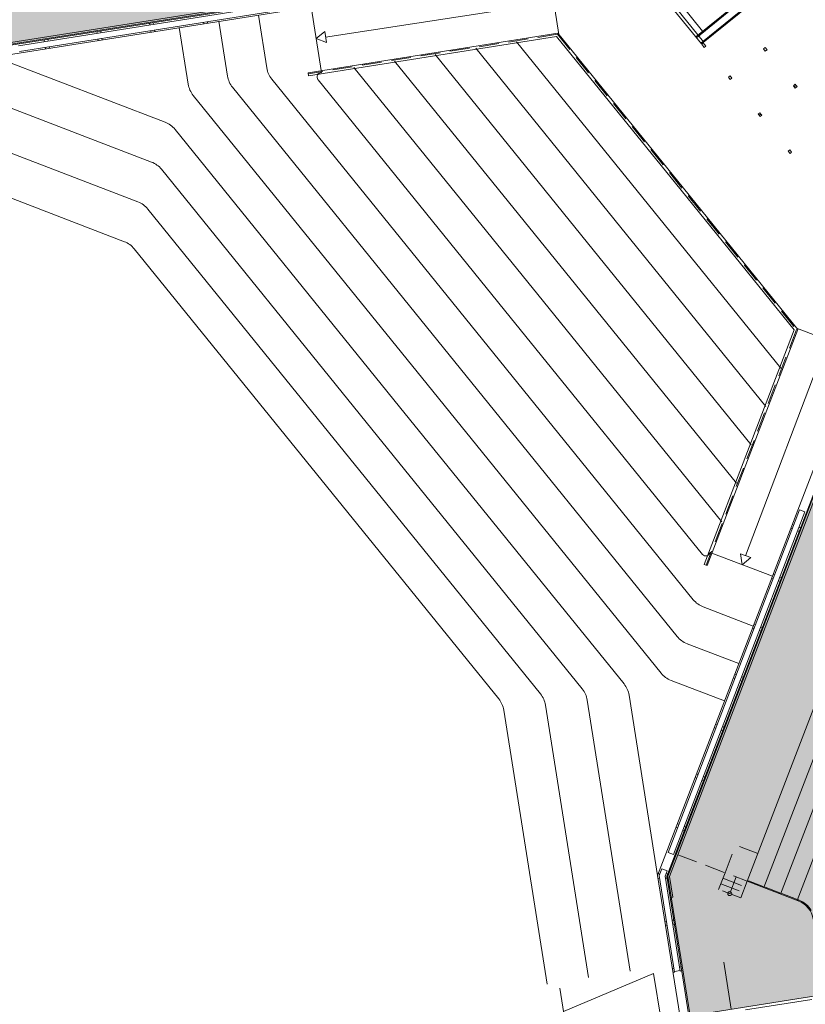
# Model space of a CAD drawing. Units: metres. Extents: x 5870 to 6509, y 343642 to 344292.
# Drawn here: x 6405 to 6445, y 343718 to 343767 of the extents above; entities that cross this region are included whole.
import ezdxf

# ---------------------------------------------------------------- set-up
doc = ezdxf.new("R2010")
doc.units = ezdxf.units.M
doc.header["$LTSCALE"] = 2
doc.linetypes.add('DASHED', pattern=[0.75, 0.5, -0.25])
for name, color, linetype, lineweight in [('A_01_Bebauung_Bestand', 7, 'CONTINUOUS', 20), ('A_03_FETÜ_SN', 131, 'CONTINUOUS', 13), ('A_03_Stiege-Rampe_AN', 7, 'CONTINUOUS', 9), ('A_04_Bühne_Praktikabel_AN', 7, 'CONTINUOUS', 9)]:
    doc.layers.add(name, color=color, linetype=linetype, lineweight=lineweight)
doc.layers.add('A_05_Farbe_Schraff_B', color=7, linetype='CONTINUOUS', lineweight=15, true_color=0xf5d1d7)
doc.layers.add('A_05_Farbe_Schraff_C', color=7, linetype='CONTINUOUS', lineweight=15, true_color=0xf5d1d7)

msp = doc.modelspace()

# ---------------------------------------------------------------- hatches: boundary and pattern name
at = {"layer": 'A_05_Farbe_Schraff_B'}
h = msp.add_hatch(color=256, dxfattribs=at)
h.dxf.hatch_style = 1
h.paths.add_polyline_path([(6429.35, 343782.651), (6431.332, 343784.256), (6423.817, 343793.535), (6405.999, 343790.711), (6401.703, 343779.517), (6404.102, 343778.65), (6402.31, 343774.122), (6399.976, 343775.017), (6397.481, 343768.515), (6397.574, 343768.479), (6404.146, 343765.957), (6433.021, 343770.532), (6432.484, 343771.195), (6438.176, 343775.805), (6434.409, 343780.456), (6432.446, 343778.828)])
at = {"layer": 'A_05_Farbe_Schraff_C'}
h = msp.add_hatch(color=256, dxfattribs=at)
h.dxf.hatch_style = 1
h.paths.add_polyline_path([(6469.168, 343737.539), (6461.651, 343746.816), (6459.67, 343745.211), (6456.573, 343749.033), (6458.573, 343750.615), (6454.806, 343755.266), (6449.114, 343750.654), (6448.575, 343751.32), (6438.108, 343724.021), (6439.211, 343717.069), (6439.226, 343716.974), (6446.105, 343718.061), (6445.704, 343720.532), (6450.506, 343721.343), (6450.891, 343718.822), (6462.708, 343720.695)])

# ---------------------------------------------------------------- linework, layer by layer
at = {"layer": 'A_01_Bebauung_Bestand', "lineweight": 5}
for p, q in [((6404.125, 343765.903), (6433.143, 343770.501)), ((6404.077, 343765.439), (6433.401, 343770.086)), ((6443.357, 343769.496), (6439.545, 343766.409)), ((6443.58, 343769.22), (6439.769, 343766.133)), ((6405.273, 343766.004), (6423.595, 343768.907)), ((6405.319, 343765.717), (6423.64, 343768.62)), ((6439.914, 343766.192), (6438.261, 343768.232)), ((6439.863, 343766.731), (6438.809, 343768.032)), ((6414.64, 343767.113), (6414.627, 343767.192)), ((6414.837, 343767.145), (6414.825, 343767.224)), ((6409.249, 343766.634), (6409.236, 343766.713)), ((6409.446, 343766.665), (6409.434, 343766.744)), ((6411.915, 343767.056), (6411.903, 343767.135)), ((6411.973, 343766.691), (6411.961, 343766.77)), ((6412.113, 343767.087), (6412.1, 343767.166)), ((6412.171, 343766.722), (6412.158, 343766.801)), ((6406.582, 343766.211), (6406.569, 343766.29)), ((6406.779, 343766.242), (6406.767, 343766.321)), ((6409.306, 343766.268), (6409.294, 343766.347)), ((6409.504, 343766.299), (6409.492, 343766.378)), ((6406.64, 343765.846), (6406.627, 343765.925)), ((6406.837, 343765.877), (6406.825, 343765.956)), ((6437.585, 343724.067), (6448.223, 343751.785)), ((6438.048, 343724.018), (6448.575, 343751.447)), ((6438.115, 343725.224), (6444.766, 343742.54)), ((6438.385, 343725.12), (6445.036, 343742.436)), ((6445.036, 343742.436), (6444.766, 343742.54)), ((6444.319, 343741.614), (6444.394, 343741.585)), ((6444.391, 343741.801), (6444.465, 343741.772)), ((6444.669, 343741.48), (6444.739, 343741.453)), ((6444.741, 343741.666), (6444.811, 343741.639)), ((6443.352, 343739.093), (6443.426, 343739.064)), ((6443.423, 343739.28), (6443.498, 343739.251)), ((6443.701, 343738.959), (6443.772, 343738.932)), ((6443.772, 343739.146), (6443.843, 343739.119)), ((6442.384, 343736.572), (6442.459, 343736.544)), ((6442.456, 343736.759), (6442.53, 343736.73)), ((6442.733, 343736.439), (6442.804, 343736.411)), ((6442.804, 343736.625), (6442.876, 343736.598)), ((6441.417, 343734.052), (6441.491, 343734.023)), ((6441.488, 343734.238), (6441.563, 343734.21)), ((6441.765, 343733.918), (6441.837, 343733.89)), ((6441.836, 343734.105), (6441.908, 343734.077)), ((6440.449, 343731.531), (6440.524, 343731.502)), ((6440.521, 343731.718), (6440.596, 343731.689)), ((6440.797, 343731.398), (6440.869, 343731.37)), ((6440.868, 343731.584), (6440.941, 343731.556)), ((6439.482, 343729.01), (6439.557, 343728.981)), ((6439.554, 343729.197), (6439.628, 343729.168)), ((6439.829, 343728.877), (6439.902, 343728.849)), ((6439.9, 343729.064), (6439.974, 343729.036)), ((6438.514, 343726.489), (6438.589, 343726.461)), ((6438.586, 343726.676), (6438.661, 343726.647)), ((6438.932, 343726.543), (6439.006, 343726.515)), ((6438.86, 343726.357), (6438.935, 343726.328)), ((6438.385, 343725.12), (6438.115, 343725.224)), ((6437.667, 343724.058), (6437.798, 343724.398)), ((6438.068, 343724.294), (6437.798, 343724.398)), ((6437.585, 343724.067), (6438.705, 343716.995)), ((6437.689, 343723.921), (6437.61, 343723.908)), ((6437.619, 343724.155), (6437.693, 343724.127)), ((6437.667, 343724.058), (6438.44, 343719.18)), ((6437.966, 343724.027), (6438.068, 343724.294)), ((6437.966, 343724.027), (6438.726, 343719.226)), ((6438.062, 343723.93), (6437.983, 343723.917)), ((6438.018, 343724.163), (6438.093, 343724.134)), ((6438.048, 343724.018), (6439.15, 343717.065)), ((6438.033, 343721.748), (6437.954, 343721.736)), ((6438.064, 343721.551), (6437.985, 343721.538)), ((6438.399, 343721.806), (6438.32, 343721.794)), ((6438.43, 343721.608), (6438.351, 343721.596)), ((6438.774, 343719.436), (6438.695, 343719.423)), ((6438.409, 343719.378), (6438.33, 343719.365)), ((6438.44, 343719.18), (6438.361, 343719.168)), ((6438.723, 343719.25), (6438.436, 343719.205)), ((6438.805, 343719.238), (6438.726, 343719.226)), ((6442.028, 343717.268), (6445.387, 343717.8))]:
    msp.add_line(p, q, dxfattribs=at)
for points in [[(6438.145, 343768.138), (6439.797, 343766.098), (6443.609, 343769.185), (6443.325, 343769.535)], [(6443.325, 343769.535), (6439.514, 343766.447)], [(6440.03, 343765.977), (6439.897, 343766.14), (6439.816, 343766.074), (6439.948, 343765.911), (6440.03, 343765.977)], [(6443.125, 343765.801), (6443.031, 343765.918), (6442.938, 343765.843), (6443.032, 343765.726), (6443.125, 343765.801)], [(6441.342, 343764.357), (6441.247, 343764.474), (6441.166, 343764.408), (6441.26, 343764.291), (6441.342, 343764.357)], [(6444.589, 343763.995), (6444.541, 343764.053), (6444.448, 343763.977), (6444.495, 343763.919), (6444.589, 343763.995)], [(6444.589, 343763.995), (6444.636, 343763.936), (6444.543, 343763.861), (6444.495, 343763.919), (6444.589, 343763.995)], [(6442.805, 343762.55), (6442.724, 343762.484), (6442.676, 343762.542), (6442.758, 343762.609), (6442.805, 343762.55)], [(6442.805, 343762.55), (6442.724, 343762.484), (6442.771, 343762.426), (6442.852, 343762.492), (6442.805, 343762.55)], [(6444.268, 343760.744), (6444.363, 343760.627), (6444.281, 343760.561), (6444.187, 343760.677), (6444.268, 343760.744)]]:
    msp.add_lwpolyline(points, dxfattribs=at)
at = {"layer": 'A_03_FETÜ_SN'}
msp.add_line((6441.304, 343717.305), (6440.928, 343719.676), dxfattribs=at)
at = {"layer": 'A_03_Stiege-Rampe_AN', "linetype": 'DASHED', "lineweight": 0}
for p, q in [((6440.672, 343723.358), (6440.995, 343724.199)), ((6440.887, 343723.918), (6442.008, 343723.489)), ((6441.233, 343723.143), (6441.555, 343723.984)), ((6440.78, 343723.638), (6441.9, 343723.208)), ((6442.115, 343723.769), (6441.793, 343722.928)), ((6441.793, 343722.928), (6440.672, 343723.358))]:
    msp.add_line(p, q, dxfattribs=at)
at = {"layer": 'A_03_Stiege-Rampe_AN', "lineweight": 0}
for p, q in [((6442.162, 343723.751), (6442.18, 343723.797)), ((6437.382, 343719.114), (6432.829, 343717.177)), ((6437.758, 343716.743), (6437.382, 343719.114)), ((6433.017, 343715.992), (6432.642, 343718.363))]:
    msp.add_line(p, q, dxfattribs=at)
at = {"layer": 'A_03_Stiege-Rampe_AN'}
msp.add_circle((6441.233, 343723.143), 0.1, dxfattribs=at)
at = {"layer": 'A_04_Bühne_Praktikabel_AN'}
for p, q in [((6404.147, 343766.045), (6432.901, 343770.601)), ((6432.597, 343766.567), (6432.072, 343769.876)), ((6432.337, 343768.209), (6420.805, 343766.439)), ((6420.6, 343764.641), (6420.072, 343767.974)), ((6415.844, 343764.469), (6415.405, 343767.235)), ((6417.829, 343764.877), (6417.405, 343767.552)), ((6413.858, 343764.061), (6413.405, 343766.918)), ((6432.542, 343766.634), (6419.918, 343764.634)), ((6432.48, 343766.473), (6419.942, 343764.486)), ((6430.448, 343766.201), (6437.128, 343757.953)), ((6432.48, 343766.473), (6438.488, 343759.054)), ((6432.542, 343766.634), (6438.605, 343759.149)), ((6428.395, 343765.876), (6435.73, 343756.82)), ((6404.077, 343765.439), (6412.688, 343762.135)), ((6424.289, 343765.225), (6432.932, 343754.554)), ((6426.342, 343765.551), (6434.331, 343755.687)), ((6399.058, 343765.09), (6412.002, 343760.122)), ((6422.237, 343764.9), (6431.533, 343753.421)), ((6418.082, 343764.31), (6428.736, 343751.155)), ((6419.918, 343764.634), (6419.942, 343764.486)), ((6420.418, 343764.286), (6430.135, 343752.288)), ((6416.096, 343763.902), (6427.337, 343750.023)), ((6414.111, 343763.493), (6425.938, 343748.89)), ((6398.297, 343763.106), (6411.315, 343758.109)), ((6413.19, 343761.77), (6424.539, 343747.757)), ((6397.535, 343761.122), (6410.629, 343756.096)), ((6412.504, 343759.757), (6423.141, 343746.624)), ((6444.497, 343751.636), (6438.488, 343759.054)), ((6444.668, 343751.663), (6438.605, 343759.149)), ((6411.818, 343757.744), (6421.742, 343745.491)), ((6443.809, 343749.704), (6437.128, 343757.953)), ((6443.064, 343747.764), (6435.73, 343756.82)), ((6411.132, 343755.731), (6420.343, 343744.358)), ((6442.319, 343745.823), (6434.331, 343755.687)), ((6441.575, 343743.883), (6432.932, 343754.554)), ((6440.83, 343741.942), (6431.533, 343753.421)), ((6439.851, 343740.291), (6430.135, 343752.288)), ((6444.497, 343751.636), (6439.948, 343739.783)), ((6444.668, 343751.663), (6440.088, 343739.73)), ((6444.613, 343751.73), (6447.741, 343750.53)), ((6439.39, 343738.001), (6428.736, 343751.155)), ((6438.191, 343724.01), (6448.622, 343751.189)), ((6446.165, 343751.134), (6442.038, 343740.223)), ((6438.578, 343736.144), (6427.337, 343750.023)), ((6437.766, 343734.286), (6425.938, 343748.89)), ((6442.115, 343723.769), (6451.789, 343748.976)), ((6442.956, 343723.446), (6452.63, 343748.653)), ((6443.796, 343723.124), (6453.47, 343748.331)), ((6444.636, 343722.801), (6454.31, 343748.009)), ((6435.889, 343733.744), (6424.539, 343747.757)), ((6433.777, 343733.491), (6423.141, 343746.624)), ((6431.666, 343733.238), (6421.742, 343745.491)), ((6429.554, 343732.985), (6420.343, 343744.358)), ((6440.33, 343740.36), (6443.387, 343739.186)), ((6440.088, 343739.73), (6439.948, 343739.783)), ((6439.892, 343737.636), (6442.42, 343736.666)), ((6439.08, 343735.778), (6441.694, 343734.775)), ((6438.268, 343733.921), (6440.969, 343732.885)), ((6436.2, 343719.23), (6434.03, 343732.923)), ((6437.585, 343724.067), (6436.141, 343733.176)), ((6432.002, 343718.565), (6429.807, 343732.418)), ((6434.101, 343718.898), (6431.918, 343732.671)), ((6438.191, 343724.01), (6438.357, 343722.964)), ((6442.115, 343723.769), (6444.699, 343722.777)), ((6442.18, 343723.797), (6442.927, 343723.511)), ((6442.909, 343723.464), (6442.927, 343723.511)), ((6443.002, 343723.428), (6443.02, 343723.475)), ((6443.02, 343723.475), (6443.767, 343723.188)), ((6438.219, 343722.942), (6438.357, 343722.964)), ((6443.749, 343723.142), (6443.767, 343723.188)), ((6443.842, 343723.106), (6443.86, 343723.152)), ((6443.86, 343723.152), (6444.607, 343722.866)), ((6444.589, 343722.819), (6444.607, 343722.866)), ((6444.683, 343722.783), (6444.701, 343722.83)), ((6444.701, 343722.83), (6444.717, 343722.824))]:
    msp.add_line(p, q, dxfattribs=at)
at = {"layer": 'A_04_Bühne_Praktikabel_AN', "linetype": 'DASHED'}
for p, q in [((6432.522, 343766.58), (6419.926, 343764.584)), ((6432.522, 343766.58), (6444.611, 343751.654)), ((6444.611, 343751.654), (6440.041, 343739.748)), ((6440.995, 343724.199), (6441.532, 343725.599)), ((6442.653, 343725.169), (6441.532, 343725.599)), ((6438.614, 343725.112), (6442.115, 343723.769))]:
    msp.add_line(p, q, dxfattribs=at)
at = {"layer": 'A_04_Bühne_Praktikabel_AN'}
for points in [[(6420.327, 343766.366), (6420.847, 343766.16), (6420.765, 343766.713)], [(6441.867, 343739.77), (6441.774, 343740.321), (6442.298, 343740.126)]]:
    msp.add_lwpolyline(points, close=True, dxfattribs=at)
at = {"layer": 'A_04_Bühne_Praktikabel_AN', "ltscale": 10}
for centre, radius, start, end in [((6419.014, 343765.065), 1.2, 189.0041, 219.0041), ((6417.029, 343764.657), 1.2, 189.0041, 219.0041), ((6420.59, 343764.422), 0.22, 87.4347, 218.1526), ((6415.043, 343764.248), 1.2, 189.0041, 219.0041), ((6412.258, 343761.014), 1.2, 39.0041, 69.0041), ((6411.572, 343759.002), 1.2, 39.0041, 69.0041), ((6410.886, 343756.989), 1.2, 39.0041, 69.0041), ((6410.199, 343754.976), 1.2, 39.0041, 69.0041), ((6440.02, 343740.432), 0.22, 219.8556, 350.5735), ((6440.322, 343738.756), 1.2, 219.0041, 249.0041), ((6439.51, 343736.899), 1.2, 219.0041, 249.0041), ((6438.698, 343735.041), 1.2, 219.0041, 249.0041), ((6432.845, 343732.736), 1.2, 9.0041, 39.0041), ((6434.956, 343732.989), 1.2, 9.0041, 39.0041), ((6428.622, 343732.23), 1.2, 9.0041, 39.0041), ((6430.733, 343732.483), 1.2, 9.0041, 39.0041), ((6444.269, 343721.657), 1.2, 9.0041, 69.0041), ((6444.269, 343721.657), 1.25, 30.2626, 69.0041)]:
    msp.add_arc(centre, radius, start, end, dxfattribs=at)
at = {"layer": 'A_05_Farbe_Schraff_B', "flags": 128}
msp.add_lwpolyline([(6397.574, 343768.479), (6397.481, 343768.515), (6399.976, 343775.017), (6402.31, 343774.122), (6404.102, 343778.65), (6401.703, 343779.517), (6405.999, 343790.711), (6423.817, 343793.535), (6431.332, 343784.256), (6429.35, 343782.651), (6432.446, 343778.828), (6434.409, 343780.456), (6438.176, 343775.805), (6432.484, 343771.195), (6433.021, 343770.532), (6404.146, 343765.957), (6397.574, 343768.479)], dxfattribs=at)
at = {"layer": 'A_05_Farbe_Schraff_C', "flags": 128}
msp.add_lwpolyline([(6439.211, 343717.069), (6439.226, 343716.974), (6446.105, 343718.061), (6445.704, 343720.532), (6450.506, 343721.343), (6450.891, 343718.822), (6462.708, 343720.695), (6469.168, 343737.539), (6461.651, 343746.816), (6459.67, 343745.211), (6456.573, 343749.033), (6458.573, 343750.615), (6454.806, 343755.266), (6449.114, 343750.654), (6448.575, 343751.32), (6438.108, 343724.021), (6439.211, 343717.069)], dxfattribs=at)

doc.saveas('drawing.dxf')
